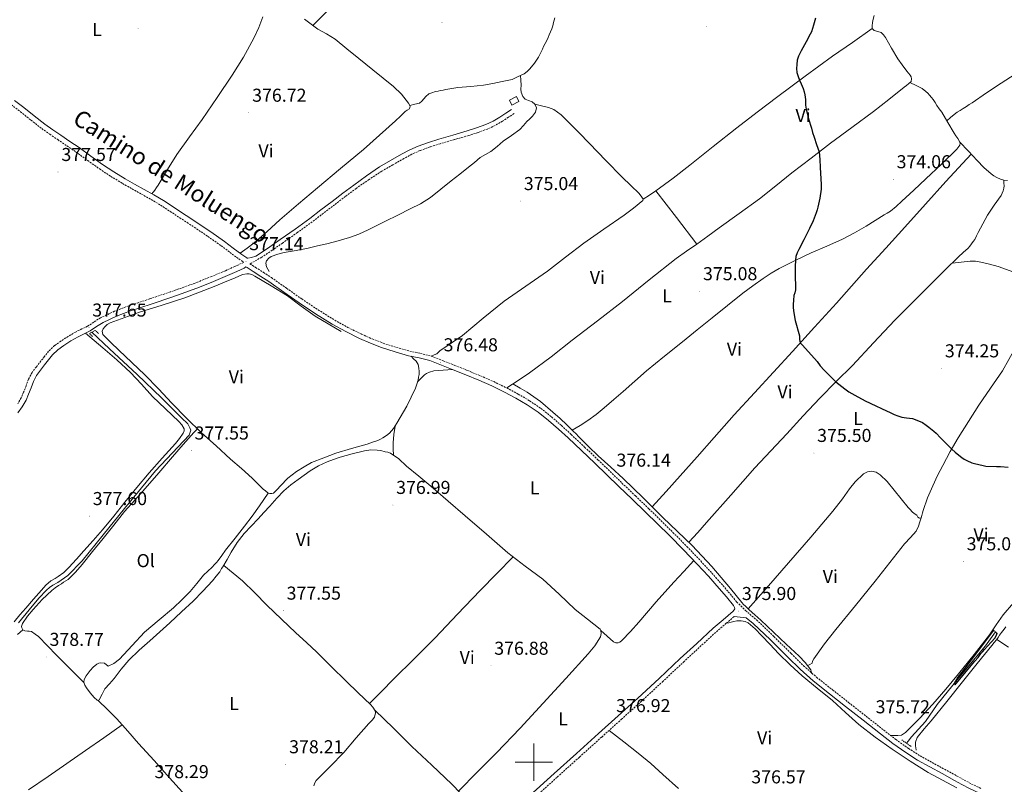
# Model space of a CAD drawing. Units: metres. Extents: x 600764 to 605262, y 4659362 to 4662397.
# Drawn here: x 603224 to 603752, y 4660488 to 4660898 of the extents above; entities that cross this region are included whole.
import ezdxf
from ezdxf.enums import TextEntityAlignment as Align

# ---------------------------------------------------------------- set-up
doc = ezdxf.new("R2010")
doc.units = ezdxf.units.M
doc.header["$MEASUREMENT"] = 0
doc.linetypes.add('TRAZOS', pattern=[0.75, 0.5, -0.25])
doc.linetypes.add('TRAZOSX2', pattern=[1.5, 1, -0.5])
for name, color, linetype, lineweight in [('Carátula', 7, 'Continuous', 5), ('Level 13', 5, 'Continuous', 0), ('Level 15', 1, 'Continuous', 0), ('Level 21', 19, 'Continuous', 0), ('Level 36', 19, 'Continuous', 40), ('Level 37', 92, 'Continuous', 0), ('Level 4', 36, 'Continuous', 30), ('Level 41', 19, 'Continuous', 0), ('Level 44', 1, 'Continuous', 0), ('Level 52', 1, 'Continuous', 13), ('Level 63', 7, 'Continuous', 0), ('Level 7', 1, 'Continuous', 0)]:
    doc.layers.add(name, color=color, linetype=linetype, lineweight=lineweight)
doc.styles.add('Arial', font='ARIAL.TTF', dxfattribs={"height": 0.2})

# ---------------------------------------------------------------- blocks, each defined once
blk = doc.blocks.new('5PATER')
at = {"layer": 'Carátula', "linetype": 'Continuous', "lineweight": 5}
h = blk.add_hatch(color=250, dxfattribs=at)
edge = h.paths.add_edge_path()
edge.add_ellipse((0, 0), major_axis=(-1.33, -1.34), ratio=0.999422, start_angle=0, end_angle=360)

msp = doc.modelspace()

# ---------------------------------------------------------------- linework, layer by layer
at = {"layer": 'Level 13', "color": 5, "linetype": 'Continuous', "lineweight": 0, "ltscale": 0.5}
for points in [[(603223.58, 4660574.74, 378.26), (603229.4, 4660581.86, 378.01), (603234.63, 4660587.94, 377.74), (603238.73, 4660592.28, 377.7), (603240.3, 4660593.73, 377.66), (603242.12, 4660595, 377.56), (603244.81, 4660596.45, 377.48), (603250.11, 4660600.24, 377.45), (603257.77, 4660608.08, 377.34), (603268.97, 4660621.97, 377.34), (603280.57, 4660636.16, 377.24), (603297.05, 4660656.39, 377.21), (603315.16, 4660675.46, 377.21), (603316.03, 4660678.08, 377.21), (603315.63, 4660679.43, 377.21), (603314.43, 4660681.54, 377.21), (603311.16, 4660684.68, 377.21), (603300.41, 4660695.52, 377.24), (603287.37, 4660708.07, 377.24), (603272.46, 4660721.73, 377.24), (603263.02, 4660730.71, 377.21)], [(603747.77, 4660569.91, 374.91), (603742.28, 4660562.52, 374.92), (603727.83, 4660545.07, 375.39), (603716.45, 4660530.97, 375.15), (603710.12, 4660521.93, 374.92), (603702.63, 4660513.69, 374.84), (603700.84, 4660511.28, 374.84), (603699.99, 4660510.22, 374.84)]]:
    msp.add_polyline3d(points, dxfattribs=at)
at = {"layer": 'Level 15', "linetype": 'Continuous', "lineweight": 13}
msp.add_polyline3d([(603488.23, 4660852.51, 377.37), (603486.93, 4660855.17, 377.4), (603490.74, 4660857.04, 377.36), (603492.04, 4660854.38, 377.33), (603488.23, 4660852.51, 377.37)], dxfattribs=at)
at = {"layer": 'Level 21', "color": 19, "linetype": 'TRAZOSX2', "lineweight": 0}
for points in [[(603219.77, 4660852.72, 377.51), (603224.65, 4660848.91, 377.45), (603230.34, 4660844.39, 377.33), (603236.13, 4660839.87, 377.24), (603240.4, 4660836.84, 377.25), (603244.68, 4660833.94, 377.27), (603249.58, 4660830.62, 377.26), (603254.44, 4660827.31, 377.26), (603260.76, 4660822.8, 377.26), (603267.15, 4660818.23, 377.27), (603273.21, 4660814.22, 377.17), (603279.43, 4660810.46, 377.06), (603284.54, 4660807.59, 377.18), (603289.61, 4660804.76, 377.29), (603294.79, 4660801.84, 377.22), (603299.86, 4660798.83, 377.13), (603304.97, 4660795.49, 376.99), (603310.11, 4660792.06, 376.9), (603314.06, 4660789.51, 376.96), (603317.95, 4660786.98, 377.03), (603325.21, 4660782.06, 377.13), (603332.37, 4660776.99, 377.21), (603337.04, 4660773.5, 377.23), (603341.79, 4660770, 377.22), (603343.35, 4660768.92, 377.21), (603344.47, 4660768.14, 377.14), (603339.62, 4660765.9, 377.1), (603334.61, 4660763.67, 377.08), (603327.19, 4660760.54, 377.09), (603319.73, 4660757.56, 377.11), (603312.4, 4660754.86, 377.14), (603305.03, 4660752.24, 377.16), (603293.91, 4660748.52, 377.18), (603282.69, 4660744.8, 377.22), (603275.11, 4660741.88, 377.31), (603267.61, 4660738.4, 377.43), (603263.98, 4660736.06, 377.49), (603260.73, 4660733.89, 377.54), (603257.62, 4660732.41, 377.59), (603254.21, 4660730.77, 377.61), (603250.22, 4660728.44, 377.59), (603246.4, 4660725.93, 377.58), (603242.94, 4660723.47, 377.59), (603239.8, 4660720.46, 377.61), (603237.54, 4660717.61, 377.61), (603233.21, 4660712.1, 377.69), (603230.9, 4660709.07, 377.78), (603229.04, 4660705.48, 377.81), (603227.67, 4660701.92, 377.82), (603226.39, 4660698.58, 377.82), (603225.11, 4660695.47, 377.82), (603223.22, 4660692.26, 377.84)], [(603489.55, 4660847.97, 375.55), (603486.42, 4660845.94, 375.64), (603483.25, 4660843.88, 375.74), (603479.38, 4660841.59, 375.81), (603475.25, 4660839.65, 375.82), (603470.13, 4660837.78, 375.77), (603465.02, 4660836.16, 375.74), (603457.43, 4660833.96, 375.81), (603449.9, 4660831.77, 375.88), (603444.39, 4660830.05, 375.93), (603439.02, 4660828.11, 375.98), (603434.66, 4660826.14, 375.9), (603430.41, 4660823.84, 375.9), (603424.49, 4660820.46, 376.17), (603418.55, 4660817.05, 376.44), (603411.66, 4660812.62, 376.58), (603404.79, 4660807.81, 376.71), (603398.97, 4660803.49, 376.75), (603393.19, 4660799.03, 376.76), (603387.19, 4660794.46, 376.82), (603381.17, 4660789.89, 376.89), (603373.27, 4660784.14, 376.97), (603365.29, 4660778.51, 377.05), (603359.76, 4660774.65, 377.07), (603354.1, 4660770.85, 377.06), (603348.79, 4660767.86, 377.06), (603347.75, 4660767.36, 377.06), (603349.2, 4660766.46, 377.23), (603350.85, 4660765.45, 377.26), (603355.09, 4660762.73, 377.26), (603359.3, 4660759.94, 377.23), (603367.46, 4660754.23, 377.14), (603375.54, 4660748.51, 377.05), (603384.32, 4660742.69, 376.95), (603393.25, 4660737.14, 376.84), (603400.32, 4660733.22, 376.76), (603407.61, 4660729.64, 376.72), (603413.37, 4660727.05, 376.75), (603419.24, 4660724.78, 376.8), (603426.35, 4660722.53, 376.85), (603433.51, 4660720.53, 376.91), (603439.21, 4660719.33, 376.8), (603445.05, 4660717.81, 376.64), (603451.48, 4660715.33, 376.6), (603457.74, 4660712.82, 376.54), (603464.61, 4660710.07, 376.4), (603471.52, 4660707.28, 376.27), (603478.58, 4660704.16, 376.13), (603485.53, 4660700.78, 376.01), (603491.73, 4660697.5, 375.95), (603497.77, 4660693.89, 375.93), (603503.85, 4660689.79, 375.92), (603509.59, 4660685.27, 375.92), (603514.93, 4660680.58, 375.89), (603520.12, 4660675.82, 375.87), (603527.33, 4660669.03, 375.99), (603534.49, 4660662.2, 376.16), (603540.93, 4660655.96, 376.25), (603547.35, 4660649.74, 376.3), (603554.53, 4660642.87, 376.3), (603561.73, 4660635.99, 376.28), (603568.2, 4660629.69, 376.26), (603574.62, 4660623.33, 376.24), (603582.15, 4660615.72, 376.24), (603589.57, 4660607.98, 376.25), (603595.57, 4660601.46, 376.3), (603601.47, 4660594.84, 376.32), (603605.39, 4660590.28, 376.22), (603608.87, 4660585.99, 376.11), (603613.68, 4660581.37, 375.96), (603619.43, 4660576.44, 376.09), (603628.89, 4660567.5, 376.08), (603638.12, 4660558.3, 375.92), (603644.76, 4660551.81, 375.85), (603651.69, 4660545.64, 375.79), (603660.31, 4660538.85, 375.78), (603668.95, 4660532.06, 375.8), (603678.31, 4660524.7, 375.82), (603687.67, 4660517.34, 375.84), (603694.27, 4660512.25, 375.75), (603701.05, 4660507.4, 375.64), (603707.3, 4660503.49, 375.64), (603713.73, 4660499.88, 375.64), (603720.4, 4660496.26, 375.66), (603727.06, 4660492.64, 375.68), (603730.98, 4660490.49, 375.69), (603734.9, 4660488.35, 375.72), (603740.2, 4660485.87, 376.07)], [(603499.46, 4660480.16, 377.39), (603512.64, 4660492.08, 377.28), (603524.56, 4660502.82, 377.16), (603536.49, 4660513.56, 377.05), (603547.06, 4660523.07, 377.04), (603557.64, 4660532.6, 377.05), (603569.03, 4660543.14, 377.02), (603580.32, 4660553.75, 376.96), (603589.15, 4660561.91, 376.85), (603597.98, 4660570.03, 376.65), (603603.29, 4660574.56, 376.37), (603607.58, 4660578.18, 375.87)]]:
    msp.add_polyline3d(points, dxfattribs=at)
at = {"layer": 'Level 21', "color": 19, "linetype": 'Continuous', "lineweight": 0}
for points in [[(603221.54, 4660854.99, 377.51), (603226.43, 4660851.17, 377.45), (603232.12, 4660846.65, 377.33), (603237.85, 4660842.18, 377.24), (603242.04, 4660839.2, 377.25), (603246.3, 4660836.32, 377.27), (603251.19, 4660833, 377.26), (603256.09, 4660829.67, 377.26), (603262.44, 4660825.14, 377.26), (603268.78, 4660820.6, 377.27), (603274.75, 4660816.65, 377.17), (603280.87, 4660812.95, 377.06), (603285.94, 4660810.1, 377.18), (603291.02, 4660807.27, 377.29), (603296.24, 4660804.33, 377.22), (603301.39, 4660801.27, 377.13), (603306.55, 4660797.89, 376.99), (603311.69, 4660794.47, 376.9), (603315.62, 4660791.93, 376.96), (603319.55, 4660789.38, 377.03), (603326.85, 4660784.42, 377.13), (603334.06, 4660779.32, 377.21), (603338.75, 4660775.81, 377.23), (603343.47, 4660772.34, 377.22), (603344.99, 4660771.28, 377.21), (603346.14, 4660770.48, 377.14), (603346.33, 4660770.35, 377.09), (603346.63, 4660770.4, 377.09), (603348.68, 4660770.77, 377.06), (603350.88, 4660771.54, 377.06), (603352.91, 4660772.74, 377.06), (603358.49, 4660776.5, 377.07), (603364.01, 4660780.34, 377.05), (603371.97, 4660785.96, 376.97), (603379.83, 4660791.68, 376.89), (603385.84, 4660796.24, 376.82), (603391.83, 4660800.8, 376.76), (603397.62, 4660805.27, 376.75), (603403.48, 4660809.62, 376.71), (603410.38, 4660814.45, 376.58), (603417.27, 4660819.28, 376.44), (603423.21, 4660822.69, 376.17), (603429.15, 4660826.1, 375.9), (603433.52, 4660828.45, 375.9), (603438.05, 4660830.5, 375.98), (603443.57, 4660832.49, 375.93), (603449.16, 4660834.24, 375.88), (603456.71, 4660836.43, 375.81), (603464.28, 4660838.62, 375.74), (603469.3, 4660840.21, 375.77), (603474.26, 4660842.03, 375.82), (603478.18, 4660843.86, 375.81), (603481.89, 4660846.06, 375.74), (603485.02, 4660848.1, 375.64), (603488.15, 4660850.13, 375.55)], [(603374.11, 4660746.43, 377.05), (603366.01, 4660752.17, 377.14), (603357.87, 4660757.86, 377.23), (603353.71, 4660760.62, 377.26), (603349.51, 4660763.31, 377.26), (603347.87, 4660764.32, 377.23), (603346.24, 4660765.33, 377.2), (603345.52, 4660765.79, 377.09), (603344.68, 4660765.09, 377.11), (603340.82, 4660763.28, 377.1), (603335.75, 4660761.03, 377.08), (603328.29, 4660757.88, 377.09), (603320.76, 4660754.87, 377.11), (603313.38, 4660752.15, 377.14), (603305.96, 4660749.52, 377.16), (603294.82, 4660745.79, 377.18), (603283.66, 4660742.08, 377.22), (603276.23, 4660739.23, 377.31), (603269, 4660735.88, 377.43), (603265.56, 4660733.65, 377.49), (603262.15, 4660731.38, 377.54), (603258.86, 4660729.81, 377.59), (603255.56, 4660728.23, 377.61), (603251.74, 4660725.99, 377.59), (603248.03, 4660723.56, 377.58), (603244.78, 4660721.24, 377.59), (603241.93, 4660718.52, 377.61), (603239.79, 4660715.82, 377.61), (603237.67, 4660713.11, 377.61), (603235.48, 4660710.34, 377.69), (603233.34, 4660707.52, 377.78), (603231.67, 4660704.3, 377.81), (603230.36, 4660700.88, 377.82), (603229.07, 4660697.52, 377.82), (603227.69, 4660694.18, 377.82), (603225.62, 4660690.67, 377.84), (603223.21, 4660687.38, 377.9)], [(603497.77, 4660482.03, 377.39), (603510.95, 4660493.95, 377.28), (603522.87, 4660504.7, 377.16), (603534.8, 4660515.44, 377.05), (603545.37, 4660524.95, 377.04), (603555.94, 4660534.46, 377.05), (603567.31, 4660544.99, 377.02), (603578.6, 4660555.6, 376.96), (603587.44, 4660563.77, 376.85), (603596.31, 4660571.92, 376.65), (603601.66, 4660576.49, 376.37), (603607.08, 4660581.05, 376.09), (603607.88, 4660582.22, 376.08), (603607.75, 4660583.05, 376.08), (603607.21, 4660584.03, 376.09), (603603.45, 4660588.67, 376.22), (603599.57, 4660593.18, 376.32), (603593.7, 4660599.76, 376.3), (603587.73, 4660606.25, 376.25), (603580.34, 4660613.96, 376.24), (603572.84, 4660621.55, 376.24), (603566.43, 4660627.89, 376.26), (603559.97, 4660634.17, 376.28), (603552.79, 4660641.04, 376.3), (603545.6, 4660647.92, 376.3), (603539.17, 4660654.15, 376.25), (603532.74, 4660660.38, 376.16), (603525.59, 4660667.2, 375.99), (603518.4, 4660673.97, 375.87), (603513.24, 4660678.7, 375.89), (603507.97, 4660683.33, 375.92), (603502.36, 4660687.75, 375.92), (603496.42, 4660691.76, 375.93), (603490.49, 4660695.3, 375.95), (603484.39, 4660698.53, 376.01), (603477.51, 4660701.87, 376.13), (603470.53, 4660704.96, 376.27), (603463.67, 4660707.73, 376.4), (603456.8, 4660710.48, 376.54), (603450.55, 4660712.98, 376.6), (603444.28, 4660715.41, 376.64), (603438.64, 4660716.87, 376.8), (603432.91, 4660718.08, 376.91), (603425.63, 4660720.11, 376.85), (603418.4, 4660722.4, 376.8), (603412.4, 4660724.72, 376.75), (603406.53, 4660727.36, 376.72), (603399.15, 4660730.98, 376.76), (603391.97, 4660734.96, 376.84), (603382.95, 4660740.56, 376.95), (603374.11, 4660746.43, 377.05)], [(603607.58, 4660578.18, 375.87), (603613.91, 4660577.55, 375.96), (603617.66, 4660574.48, 376.09), (603627.04, 4660565.6, 376.08), (603636.25, 4660556.42, 375.92), (603642.95, 4660549.87, 375.85), (603649.98, 4660543.61, 375.79), (603658.68, 4660536.77, 375.78), (603667.31, 4660529.98, 375.8), (603676.67, 4660522.62, 375.82), (603686.04, 4660515.25, 375.84), (603692.69, 4660510.13, 375.75), (603699.57, 4660505.2, 375.64), (603705.95, 4660501.21, 375.64), (603712.45, 4660497.56, 375.64), (603719.13, 4660493.93, 375.66), (603725.79, 4660490.31, 375.68), (603729.71, 4660488.17, 375.69), (603733.7, 4660485.98, 375.72), (603739.16, 4660483.42, 376.07), (603744.82, 4660481.28, 376.49), (603749.19, 4660479.97, 376.64), (603753.39, 4660478.76, 376.7)]]:
    msp.add_polyline3d(points, dxfattribs=at)
at = {"layer": 'Level 21', "color": 1, "linetype": 'TRAZOS', "lineweight": 0}
for points in [[(603263.29, 4660728.4, 377.62), (603261.69, 4660729.94, 377.67), (603264.68, 4660731.67, 377.7), (603266.62, 4660729.96, 377.61)], [(603746.58, 4660570.86, 375.37), (603748.74, 4660569.15, 375.32)], [(603702.49, 4660508.48, 375.87), (603697.4, 4660512.03, 375.84)]]:
    msp.add_polyline3d(points, dxfattribs=at)
at = {"layer": 'Level 36', "color": 92, "linetype": 'Continuous', "lineweight": 0}
for points in [[(603381.52, 4660895.2, 375.71), (603393.91, 4660907.52, 375.84), (603406.29, 4660919.82, 375.96), (603419.62, 4660932.23, 375.87), (603433.22, 4660944.35, 375.61), (603446.49, 4660956.46, 375.41), (603459.76, 4660968.56, 375.21), (603472.79, 4660980.79, 375.02), (603485.81, 4660993.02, 374.84), (603500.55, 4661005.74, 374.7), (603515.28, 4661018.48, 374.65), (603523.09, 4661025.65, 374.66), (603530.9, 4661032.82, 374.68)], [(603354.76, 4660899.84, 376.3), (603352.47, 4660894.04, 376.37), (603349.85, 4660888.36, 376.41), (603344.29, 4660878.26, 376.42), (603338.19, 4660868.5, 376.44), (603330.25, 4660856.52, 376.47), (603322.14, 4660844.68, 376.5), (603315.3, 4660835.38, 376.72), (603308.51, 4660826.05, 376.95), (603303.51, 4660817.85, 376.98), (603298.57, 4660809.59, 377), (603297.67, 4660808.23, 376.96), (603296.7, 4660806.93, 377), (603295.09, 4660804.97, 377.23)], [(603485.53, 4660700.78, 376.01), (603491.65, 4660704.84, 376.16), (603497.78, 4660708.91, 376.32), (603509.4, 4660717.48, 376.28), (603520.72, 4660726.46, 376.01), (603534.18, 4660736.82, 375.82), (603547.62, 4660747.2, 375.63), (603562.01, 4660758.77, 375.67), (603576.45, 4660770.27, 375.77), (603581.96, 4660774.08, 375.75), (603587.51, 4660777.84, 375.71), (603593.49, 4660782.23, 375.65), (603599.48, 4660786.62, 375.58), (603610.29, 4660794.38, 375.34), (603621.08, 4660802.19, 375.08), (603629.8, 4660809.12, 375.24), (603638.47, 4660816.14, 375.36), (603648.83, 4660824.09, 375.13), (603659.24, 4660831.98, 374.91), (603670.74, 4660840.51, 374.66), (603682.23, 4660849.07, 374.43), (603690.55, 4660855.53, 374.44), (603698.81, 4660862.06, 374.52), (603700.02, 4660863.03, 374.52), (603701.22, 4660864.01, 374.52), (603702.45, 4660865.2, 374.52), (603702.68, 4660866.54, 374.52), (603702.45, 4660867.56, 374.52), (603701.93, 4660868.56, 374.52), (603701.03, 4660869.65, 374.52), (603700.15, 4660870.73, 374.52), (603697.71, 4660874.03, 374.54), (603695.33, 4660877.37, 374.57), (603691.95, 4660883.03, 374.68), (603688.66, 4660888.78, 374.76), (603687.71, 4660890.22, 374.76), (603686.44, 4660891.39, 374.76), (603684.65, 4660892, 374.76), (603682.61, 4660892.48, 374.76), (603681.57, 4660893.47, 374.76), (603681.51, 4660895.2, 374.76), (603681.67, 4660896.57, 374.76), (603681.86, 4660897.93, 374.75), (603682.59, 4660900.61, 374.72)], [(603342.51, 4660773.05, 377.23), (603346.26, 4660775.81, 377.06), (603350.01, 4660778.56, 376.9), (603356.98, 4660784.62, 376.83), (603363.75, 4660790.93, 376.87), (603373.88, 4660799.52, 376.76), (603384.03, 4660808.08, 376.63), (603396.35, 4660818.4, 376.43), (603408.67, 4660828.74, 376.25), (603417.32, 4660836.36, 376.34), (603425.85, 4660844.1, 376.47), (603428.48, 4660846.54, 376.47), (603431.08, 4660849, 376.47), (603432.21, 4660849.67, 376.47), (603433.35, 4660850.44, 376.47), (603433.72, 4660851.84, 376.47), (603432.81, 4660853.54, 376.47), (603429.02, 4660858.32, 376.43), (603424.81, 4660862.52, 376.34), (603419.22, 4660866.92, 376.23), (603413.64, 4660871.33, 376.1), (603409.91, 4660874.41, 376), (603406.19, 4660877.49, 375.9), (603399.82, 4660882.72, 375.73), (603393.42, 4660887.91, 375.58), (603388.82, 4660890.66, 375.54), (603384.12, 4660893.27, 375.59), (603376.98, 4660898.58, 375.91)], [(603511.27, 4660899.34, 375.02), (603510.69, 4660896.75, 375.05), (603510.22, 4660895.07, 375.06), (603509.67, 4660893.41, 375.07), (603509.04, 4660891.82, 375.08), (603508.37, 4660890.24, 375.08), (603507.7, 4660888.7, 375.1), (603507.01, 4660887.17, 375.12), (603506.15, 4660885.55, 375.12), (603505.27, 4660883.94, 375.12), (603504.65, 4660882.5, 375.09), (603504.04, 4660881.06, 375.05), (603503.3, 4660879.65, 375.04), (603502.5, 4660878.27, 375.05), (603500.37, 4660875, 375.11), (603497.97, 4660871.9, 375.16), (603496.54, 4660870.41, 375.2), (603494.85, 4660869.25, 375.23), (603492.88, 4660868.32, 375.24), (603491.58, 4660867.75, 375.24), (603490.28, 4660867.18, 375.24), (603488.4, 4660866.27, 375.24), (603485.77, 4660865.61, 375.24), (603483.11, 4660865.1, 375.23), (603478.1, 4660864.1, 375.24), (603473.08, 4660863.2, 375.24), (603466.23, 4660862.48, 375.25), (603459.36, 4660861.84, 375.28), (603456.13, 4660861.39, 375.33), (603452.92, 4660860.85, 375.4), (603451.47, 4660860.54, 375.44), (603450.04, 4660860.22, 375.47), (603448.68, 4660860, 375.49), (603447.33, 4660859.74, 375.5), (603445.27, 4660859.04, 375.5), (603443.72, 4660858.45, 375.5), (603442.18, 4660857.14, 375.48), (603440.98, 4660855.9, 375.48), (603440.01, 4660854.54, 375.49), (603438.82, 4660853.55, 375.61), (603436.17, 4660852.89, 376.04), (603433.52, 4660852.22, 376.47)], [(603681.57, 4660893.47, 374.76), (603670.93, 4660886.05, 374.77), (603660.29, 4660878.64, 374.78), (603645.54, 4660868.02, 374.92), (603630.98, 4660857.13, 375.12), (603619.91, 4660848.74, 375.22), (603608.92, 4660840.25, 375.31), (603596.34, 4660830.26, 375.35), (603583.78, 4660820.24, 375.39), (603574.79, 4660813.21, 375.52), (603565.54, 4660806.53, 375.63), (603562.15, 4660804.25, 375.64), (603558.76, 4660801.98, 375.64)], [(603358.15, 4660763.2, 377.04), (603357.41, 4660764.5, 377.18), (603356.67, 4660765.79, 377.32), (603356.31, 4660767.62, 377.34), (603356.67, 4660769.01, 377.31), (603357.92, 4660770.46, 377.31), (603359.22, 4660771.31, 377.29), (603362.67, 4660772.47, 377.29), (603366.18, 4660773.34, 377.29), (603372.56, 4660774.56, 377.22), (603378.93, 4660775.82, 377.1), (603383.95, 4660776.96, 376.97), (603388.96, 4660778.14, 376.84), (603395.06, 4660779.69, 376.76), (603401.11, 4660781.46, 376.72), (603406.24, 4660783.33, 376.69), (603411.22, 4660785.55, 376.68), (603413.75, 4660786.78, 376.68), (603416.26, 4660788.05, 376.68), (603418.37, 4660789.15, 376.68), (603420.48, 4660790.26, 376.68), (603427.07, 4660793.53, 376.63), (603433.67, 4660796.77, 376.51), (603439.35, 4660799.6, 376.4), (603444.72, 4660802.96, 376.28), (603450.23, 4660807.35, 376.11), (603455.7, 4660811.78, 375.96), (603460.38, 4660815.48, 375.9), (603465.06, 4660819.18, 375.85), (603468.18, 4660821.77, 375.82), (603471.3, 4660824.37, 375.79), (603474.15, 4660825.99, 375.74), (603477.03, 4660827.57, 375.68), (603480.37, 4660830.3, 375.58), (603483.68, 4660833.06, 375.5), (603488.16, 4660836.14, 375.49), (603492.53, 4660839.36, 375.55), (603494.47, 4660841.46, 375.59), (603496.31, 4660843.65, 375.63), (603497.78, 4660844.98, 375.66), (603499.28, 4660846.46, 375.68), (603500.89, 4660848.72, 375.64), (603501.59, 4660850.99, 375.6), (603500.6, 4660852.9, 375.56), (603499.16, 4660854.24, 375.56), (603497.27, 4660855.02, 375.61), (603495.44, 4660855.73, 375.64), (603494.16, 4660857.07, 375.72), (603493.22, 4660859.38, 375.79), (603493.12, 4660861.07, 375.82), (603493.24, 4660863.22, 375.82), (603493.06, 4660865.77, 375.53), (603492.88, 4660868.32, 375.24)], [(603762.7, 4660872, 373.48), (603750.68, 4660864.2, 373.48), (603742.95, 4660858.99, 373.74), (603735.22, 4660853.77, 373.93), (603733.67, 4660852.74, 373.92), (603732.12, 4660851.72, 373.92), (603730.46, 4660850.68, 373.92), (603728.79, 4660849.64, 373.92), (603727.17, 4660848.62, 373.91), (603725.62, 4660847.5, 373.95), (603723.59, 4660845.8, 374.05), (603721.56, 4660844.1, 374.16)], [(603520.72, 4660678.05, 375.72), (603524.89, 4660680.67, 375.82), (603529.06, 4660683.28, 375.92), (603533.57, 4660686.57, 375.89), (603537.84, 4660690.17, 375.84), (603542.97, 4660694.52, 375.98), (603548.07, 4660698.91, 376.11), (603554.28, 4660704.49, 376.13), (603560.56, 4660709.98, 376.08), (603570.14, 4660717.8, 375.91), (603579.78, 4660725.55, 375.74), (603587.73, 4660731.92, 375.67), (603595.69, 4660738.3, 375.6), (603603.89, 4660744.91, 375.34), (603612.1, 4660751.52, 375.07), (603617.55, 4660755.62, 374.99), (603623.14, 4660759.53, 374.96), (603627.32, 4660762.34, 375), (603631.65, 4660764.88, 375.04), (603640.21, 4660769.14, 374.94), (603648.87, 4660773.16, 374.83), (603657.28, 4660776.85, 374.78), (603665.65, 4660780.62, 374.73), (603672.07, 4660783.99, 374.6), (603678.34, 4660787.63, 374.49), (603683.2, 4660790.57, 374.48), (603688.04, 4660793.55, 374.48), (603689.69, 4660794.57, 374.48), (603691.32, 4660795.64, 374.48), (603694.5, 4660798.18, 374.49), (603697.51, 4660800.92, 374.49), (603703.96, 4660806.91, 374.45), (603710.39, 4660812.92, 374.4), (603718.71, 4660820.85, 374.32), (603726.98, 4660828.86, 374.27), (603728.58, 4660830.94, 374.27), (603728.69, 4660832.14, 374.27), (603728.23, 4660833.34, 374.27), (603727.51, 4660834.49, 374.24), (603726.48, 4660835.97, 374.21), (603725.46, 4660837.45, 374.19), (603722.17, 4660843.06, 374.16), (603718.89, 4660848.68, 374.14), (603717.57, 4660850.45, 374.11), (603716.25, 4660852.2, 374.09), (603715.28, 4660853.82, 374.1), (603714.29, 4660855.42, 374.11), (603713.35, 4660856.61, 374.11), (603712.36, 4660857.76, 374.11), (603711.38, 4660858.82, 374.11), (603710.36, 4660859.84, 374.11), (603708.37, 4660861.31, 374.12), (603705.09, 4660862.94, 374.32), (603701.8, 4660864.57, 374.52)], [(603500.6, 4660852.9, 375.56), (603504.25, 4660852.05, 375.4), (603507.91, 4660851.2, 375.24), (603510.84, 4660850.05, 375.17), (603514.73, 4660847.17, 375.2), (603518.23, 4660843.74, 375.24), (603524.13, 4660837.84, 375.22), (603529.97, 4660831.89, 375.2), (603538.72, 4660822.83, 375.26), (603547.48, 4660813.77, 375.4), (603552.06, 4660809.42, 375.55), (603556.6, 4660804.99, 375.66), (603558, 4660803.12, 375.64), (603558.76, 4660801.98, 375.64), (603558.52, 4660801.37, 375.66), (603553.61, 4660797.16, 375.64), (603548.53, 4660793.44, 375.61), (603537.66, 4660785.95, 375.64), (603526.88, 4660778.37, 375.66), (603517.14, 4660770.92, 375.67), (603507.41, 4660763.47, 375.69), (603495.8, 4660755.37, 375.85), (603484.18, 4660747.28, 376.08), (603472.9, 4660738.19, 376.25), (603461.73, 4660728.98, 376.38), (603455.71, 4660724.77, 376.37), (603449.64, 4660720.64, 376.32), (603448.07, 4660719.14, 376.33), (603446.56, 4660718.48, 376.48), (603445.05, 4660717.81, 376.64)], [(603728.47, 4660832.72, 374.27), (603733.16, 4660827.71, 374.03), (603737.85, 4660822.7, 373.79), (603741.46, 4660819.05, 373.74), (603745.33, 4660815.63, 373.8), (603746.87, 4660814.56, 373.84), (603748.52, 4660813.69, 373.87), (603750.47, 4660812.83, 373.87), (603752.17, 4660812.17, 373.87), (603754.07, 4660812.06, 373.87)], [(603563.52, 4660637.05, 376.23), (603571.07, 4660645.32, 376.06), (603578.61, 4660653.6, 375.88), (603587.76, 4660663.91, 375.91), (603596.85, 4660674.27, 375.96), (603607.59, 4660686.27, 375.75), (603618.39, 4660698.22, 375.5), (603628.63, 4660709.31, 375.23), (603638.89, 4660720.4, 374.99), (603650.63, 4660733.33, 374.85), (603662.34, 4660746.3, 374.73), (603670.44, 4660755.38, 374.62), (603678.53, 4660764.46, 374.49), (603688.84, 4660775.71, 374.22), (603699.16, 4660786.94, 373.95), (603710.11, 4660799.28, 374.09), (603721.11, 4660811.58, 374.22), (603727.84, 4660818.89, 374.09), (603734.58, 4660826.19, 373.96)], [(603752.17, 4660812.17, 373.87), (603752.25, 4660810.68, 373.78), (603752.34, 4660809.18, 373.69), (603752.23, 4660807.85, 373.69), (603751.88, 4660806.52, 373.74), (603751.38, 4660805.19, 373.75), (603750.73, 4660803.93, 373.76), (603746.95, 4660798.74, 373.79), (603743.35, 4660793.48, 373.8), (603740.92, 4660788.79, 373.8), (603738.49, 4660784.09, 373.8), (603737.54, 4660782.28, 373.8), (603736.57, 4660780.48, 373.8), (603735.74, 4660779.24, 373.8), (603734.84, 4660778.06, 373.8), (603733.97, 4660776.89, 373.8), (603733.05, 4660775.77, 373.8), (603730.45, 4660773.4, 373.8), (603727.8, 4660771.1, 373.8), (603720.53, 4660763.95, 373.94), (603713.3, 4660756.76, 374.16), (603703.51, 4660746.94, 374.38), (603693.77, 4660737.07, 374.59), (603682.36, 4660725, 374.78), (603671, 4660712.88, 374.96), (603662.21, 4660704.16, 375.08), (603653.48, 4660695.37, 375.21), (603644.61, 4660685.77, 375.49), (603635.77, 4660676.16, 375.79), (603627.18, 4660667.04, 375.94), (603618.65, 4660657.88, 376.03), (603605.67, 4660643.26, 376.01), (603592.74, 4660628.6, 376.03), (603587.96, 4660623.31, 376.08), (603583.19, 4660618, 376.14)], [(603565.54, 4660806.53, 375.63), (603576.52, 4660792.18, 375.67), (603587.51, 4660777.84, 375.71)], [(603724.41, 4660767.76, 373.87), (603729.26, 4660768.3, 373.99), (603734.1, 4660768.84, 374.08), (603736.99, 4660768.73, 374.08), (603739.88, 4660768.2, 374.08), (603742.22, 4660767.78, 374.08), (603744.53, 4660767.24, 374.08), (603749.13, 4660765.9, 374.08), (603753.65, 4660764.38, 374.08), (603760.44, 4660761.87, 374.08), (603767.21, 4660759.29, 374.08), (603769.83, 4660758.34, 374.06), (603772.36, 4660757.18, 374.08), (603775.39, 4660755.37, 374.21), (603778.41, 4660753.56, 374.38)], [(603396.75, 4660731.04, 376.76), (603389.73, 4660735.12, 376.76), (603382.71, 4660739.2, 376.76), (603375.23, 4660744.56, 376.77), (603367.85, 4660750.1, 376.78), (603359.23, 4660755.48, 376.9), (603350.49, 4660760.71, 377.02), (603348.76, 4660761.65, 377), (603347.34, 4660761.99, 377), (603346.12, 4660761.97, 377), (603343.79, 4660761.54, 376.98), (603341.81, 4660760.7, 376.98), (603339.83, 4660759.86, 376.98), (603334.2, 4660757.51, 377.11), (603328.55, 4660755.17, 377.24), (603320.71, 4660752.07, 377.23), (603312.78, 4660749.17, 377.22), (603300.71, 4660745.2, 377.29), (603288.6, 4660741.36, 377.34), (603280.64, 4660738.62, 377.29), (603272.75, 4660735.65, 377.24), (603271.23, 4660734.77, 377.24), (603269.88, 4660733.52, 377.24), (603269.02, 4660732.42, 377.24), (603268.51, 4660731.22, 377.24), (603268.92, 4660729.38, 377.26), (603273.13, 4660725.17, 377.28), (603277.39, 4660721.06, 377.29), (603284.41, 4660714.45, 377.3), (603291.37, 4660707.78, 377.3), (603298.65, 4660700.22, 377.29), (603305.88, 4660692.61, 377.27), (603313.79, 4660684.62, 377.29), (603321.87, 4660676.79, 377.32), (603329.6, 4660669.69, 377.33), (603337.39, 4660662.66, 377.34), (603343.19, 4660657.52, 377.4), (603348.97, 4660652.36, 377.46)], [(603221.24, 4660575.4, 379.11), (603224.34, 4660579.11, 378.96), (603227.56, 4660582.69, 378.78), (603231.76, 4660587.5, 378.54), (603235.96, 4660592.29, 378.31), (603238.36, 4660594.96, 378.2), (603241.05, 4660597.33, 378.15), (603243.35, 4660598.58, 378.15), (603244.94, 4660599.56, 378.15), (603247.95, 4660601.81, 378.15), (603250.67, 4660604.4, 378.14), (603254.7, 4660608.9, 378.06), (603258.71, 4660613.41, 377.96), (603263.72, 4660619.03, 377.82), (603268.7, 4660624.66, 377.7), (603274.71, 4660632.04, 377.75), (603280.6, 4660639.51, 377.86), (603287.17, 4660647.44, 377.88), (603293.79, 4660655.32, 377.86), (603300.78, 4660663.13, 377.82), (603307.85, 4660670.9, 377.77), (603310, 4660673.63, 377.75), (603311.96, 4660676.55, 377.74), (603312.46, 4660677.75, 377.66), (603312.47, 4660678.82, 377.66), (603311.2, 4660680.92, 377.56), (603309.58, 4660682.77, 377.46), (603302.52, 4660689.5, 377.32), (603295.55, 4660696.26, 377.32), (603289.67, 4660702.75, 377.45), (603283.66, 4660709.11, 377.58), (603276.38, 4660715.82, 377.78), (603268.91, 4660722.31, 377.82), (603264.25, 4660726.24, 377.7), (603259.59, 4660730.16, 377.58)], [(603615.12, 4660582.24, 376.09), (603625.92, 4660594.62, 376.16), (603636.71, 4660606.99, 376.24), (603648.61, 4660620.8, 376.23), (603660.55, 4660634.65, 376.08), (603665.59, 4660641.26, 375.96), (603669.46, 4660646.69, 375.85), (603672.4, 4660650.44, 375.77), (603676.83, 4660654.69, 375.65), (603679.05, 4660655.86, 375.59), (603681.27, 4660656.2, 375.55), (603683.71, 4660655.53, 375.51), (603685.85, 4660654.18, 375.47), (603689.61, 4660650.54, 375.41), (603700.9, 4660636.62, 375.26), (603701.92, 4660635.5, 375.25), (603702.93, 4660634.4, 375.24), (603704.18, 4660633.44, 375.25), (603705.46, 4660632.52, 375.26), (603706.12, 4660631.45, 375.26), (603706.98, 4660631, 375.26), (603707.8, 4660631.2, 375.28), (603708.18, 4660632.35, 375.29), (603708.49, 4660633.72, 375.35), (603708.84, 4660635.08, 375.39), (603711.21, 4660641.77, 375.35), (603714.02, 4660648.28, 375.29), (603716.65, 4660653.76, 375.28), (603719.41, 4660659.16, 375.24), (603723.47, 4660666.62, 375.07), (603727.7, 4660673.96, 374.88), (603733.17, 4660682.79, 374.72), (603738.79, 4660691.52, 374.56), (603745.11, 4660700.72, 374.39), (603751.41, 4660709.93, 374.24), (603758.31, 4660722.06, 374.44)], [(603348.97, 4660652.36, 377.46), (603351.09, 4660650.26, 377.46), (603353.19, 4660648.15, 377.46), (603354.95, 4660646.55, 377.46), (603356.12, 4660645.56, 377.46), (603357.56, 4660644.42, 377.46), (603358.49, 4660644.08, 377.46), (603359.55, 4660644.1, 377.46), (603360.49, 4660644.39, 377.46), (603362.37, 4660646.27, 377.46), (603364.11, 4660648.2, 377.45), (603368.19, 4660652.4, 377.45), (603372.68, 4660656.05, 377.45), (603376.81, 4660658.44, 377.42), (603380.85, 4660660.78, 377.4), (603387.37, 4660663.29, 377.4), (603393.89, 4660665.79, 377.4), (603402.2, 4660668.35, 377.41), (603410.59, 4660670.66, 377.4), (603413.49, 4660671.61, 377.37), (603416.35, 4660672.66, 377.32), (603417.79, 4660673.27, 377.3), (603419.15, 4660674.03, 377.28), (603421.01, 4660675.33, 377.29), (603422.67, 4660676.59, 377.18), (603424.85, 4660679.04, 377.07), (603426.64, 4660681.82, 376.97), (603432.03, 4660691.06, 376.77), (603436.6, 4660700.7, 376.7), (603437.35, 4660702.84, 376.73), (603437.96, 4660705.02, 376.76), (603438.29, 4660706.54, 376.76), (603438.52, 4660708.06, 376.75), (603438.56, 4660709.52, 376.75), (603438.47, 4660711.44, 376.75), (603437.96, 4660713.42, 376.77), (603436.88, 4660715.12, 376.81), (603435.6, 4660716.45, 376.85), (603434.31, 4660717.79, 376.88)], [(603456.51, 4660710.6, 376.54), (603451.45, 4660710.3, 376.49), (603446.39, 4660710, 376.44), (603444.13, 4660709.31, 376.44), (603442.42, 4660708.54, 376.43), (603441.35, 4660707.87, 376.43), (603439.51, 4660705.92, 376.59), (603437.67, 4660703.98, 376.75)], [(603488.85, 4660702.98, 376.09), (603492.68, 4660700.72, 375.86), (603496.52, 4660698.46, 375.63), (603503.64, 4660693.43, 375.52), (603510.34, 4660687.76, 375.68), (603514.14, 4660684.46, 375.73), (603517.81, 4660681.02, 375.77), (603518.99, 4660679.81, 375.75), (603520.16, 4660678.59, 375.72), (603521.34, 4660677.46, 375.72), (603522.52, 4660676.32, 375.72), (603524.18, 4660674.57, 375.74), (603529.34, 4660669.43, 375.74), (603534.58, 4660664.38, 375.76), (603541.3, 4660658.29, 375.87), (603547.99, 4660652.16, 375.98), (603558.67, 4660641.77, 376.16), (603569.35, 4660631.37, 376.32), (603577.16, 4660623.83, 376.24), (603584.97, 4660616.28, 376.11), (603595.55, 4660605.02, 376.13), (603605.62, 4660593.28, 376.14), (603608.58, 4660589.44, 376.11), (603611.61, 4660585.66, 376.09), (603612.57, 4660584.66, 376.09), (603613.57, 4660583.69, 376.09), (603614.55, 4660582.77, 376.09), (603615.54, 4660581.85, 376.09), (603618.66, 4660579.04, 376.12), (603621.78, 4660576.22, 376.16), (603628.66, 4660569.78, 376.22), (603635.48, 4660563.28, 376.25), (603642.39, 4660556.93, 376.13), (603645.67, 4660553.53, 376.03), (603648.69, 4660549.66, 375.95), (603649, 4660548.2, 375.93), (603649.05, 4660547.61, 375.93)], [(603258.63, 4660542.87, 378.43), (603251.29, 4660550.16, 378.66), (603243.95, 4660557.44, 378.9), (603239.26, 4660562.52, 378.91), (603234.43, 4660567.48, 378.84), (603232.54, 4660568.8, 378.84), (603230.57, 4660570.07, 378.84), (603229.37, 4660570.34, 378.84), (603228.47, 4660570.34, 378.84), (603227, 4660570.48, 378.81), (603225.98, 4660571.01, 378.81), (603225.4, 4660572.05, 378.82), (603225.32, 4660572.85, 378.84), (603225.8, 4660574.42, 378.84), (603228.52, 4660578.36, 378.73), (603231.55, 4660581.94, 378.63), (603236.3, 4660587.27, 378.56), (603241.47, 4660592.13, 378.49), (603243.31, 4660593.51, 378.47), (603245.16, 4660594.84, 378.42), (603246.68, 4660595.76, 378.38), (603247.77, 4660596.53, 378.23), (603249, 4660597.25, 378.14), (603250.2, 4660598.02, 378.09), (603254.13, 4660601.91, 378.08), (603257.71, 4660606.15, 378.07), (603263.4, 4660613.04, 377.97), (603269.05, 4660619.96, 377.88), (603274.74, 4660627.23, 377.8), (603280.51, 4660634.45, 377.74), (603286.02, 4660640.65, 377.73), (603291.58, 4660646.8, 377.75), (603298.87, 4660655.28, 377.82), (603306.17, 4660663.76, 377.9), (603311.89, 4660670.46, 378.26), (603317.75, 4660676.93, 377.82), (603318.72, 4660677.92, 377.56), (603319.68, 4660678.91, 377.31)], [(603425.65, 4660680.27, 377.02), (603425.01, 4660675.81, 376.63), (603424.55, 4660671.34, 376.44), (603424.6, 4660668.04, 376.77), (603424.78, 4660664.73, 377.25)], [(603352.14, 4660630.63, 377.69), (603355.31, 4660634.03, 377.65), (603358.47, 4660637.43, 377.58), (603362.16, 4660641.58, 377.37), (603365.91, 4660645.68, 377.21), (603369.65, 4660648.83, 377.19), (603373.63, 4660651.68, 377.18), (603376.85, 4660654.03, 377.16), (603380.14, 4660656.31, 377.14), (603384.56, 4660659.03, 377.11), (603389.24, 4660661.2, 377.08), (603392.68, 4660662.45, 377.06), (603396.12, 4660663.7, 377.05), (603402.64, 4660665.36, 377.19), (603409.15, 4660667.02, 377.32), (603412.61, 4660667.5, 377.33), (603416.1, 4660667.44, 377.29), (603418.07, 4660667.17, 377.29), (603420.35, 4660666.58, 377.29), (603421.77, 4660666.28, 377.29), (603423.15, 4660665.87, 377.29), (603427.73, 4660662.68, 377.17), (603431.84, 4660658.83, 377.04), (603438.36, 4660653.45, 377.04), (603444.85, 4660648.03, 377.04), (603454.1, 4660640.13, 376.98), (603463.32, 4660632.19, 376.91), (603474.73, 4660622.29, 376.73), (603486.13, 4660612.38, 376.57), (603495.51, 4660605.26, 376.62), (603504.95, 4660598.22, 376.68), (603513.7, 4660590.16, 376.68), (603522.29, 4660581.92, 376.65), (603528.93, 4660576.71, 376.62), (603535.6, 4660571.36, 376.57), (603536.08, 4660570.52, 376.56), (603536.26, 4660569.16, 376.57)], [(603357.56, 4660644.42, 377.46), (603355.26, 4660640.98, 377.45), (603352.95, 4660637.54, 377.43), (603349.02, 4660632.05, 377.41), (603344.92, 4660626.68, 377.38), (603339.82, 4660620.23, 377.34), (603334.7, 4660613.81, 377.27), (603332.78, 4660610.97, 377.23), (603330.81, 4660608.16, 377.19), (603329.79, 4660607.07, 377.19), (603328.75, 4660606, 377.19), (603327.59, 4660604.68, 377.19), (603325.26, 4660602.48, 377.19), (603322.91, 4660600.29, 377.21), (603319.35, 4660595.97, 377.32), (603315.77, 4660591.65, 377.43), (603311.32, 4660587.19, 377.56), (603306.71, 4660582.88, 377.69), (603299.01, 4660576.32, 377.73), (603291.27, 4660569.81, 377.7), (603284.58, 4660562.7, 377.82), (603277.74, 4660555.32, 377.99), (603274.8, 4660553.01, 378.11), (603271.79, 4660551.57, 378.2), (603269.77, 4660553.17, 378.18), (603267.79, 4660553.33, 378.18), (603266.7, 4660553.22, 378.18), (603265.58, 4660552.64, 378.22), (603263.69, 4660551.06, 378.3), (603262.03, 4660549.27, 378.38), (603260.97, 4660547.85, 378.39), (603259.99, 4660546.37, 378.39), (603258.94, 4660544.4, 378.42), (603258.62, 4660542.92, 378.42), (603259.15, 4660541.37, 378.46), (603260.06, 4660539.89, 378.49), (603262.04, 4660537.21, 378.5), (603264.23, 4660534.77, 378.49), (603265.8, 4660533.41, 378.46), (603266.22, 4660533.12, 378.46), (603266.89, 4660533.43, 378.46), (603268.56, 4660536.48, 378.42), (603270.01, 4660539.41, 378.33), (603272.45, 4660542.16, 378.05), (603274.87, 4660544.92, 377.82), (603278.75, 4660549.95, 377.78), (603282.84, 4660554.8, 377.78), (603288.36, 4660560.08, 377.8), (603294.03, 4660565.2, 377.82), (603299.41, 4660570.04, 377.81), (603304.79, 4660574.88, 377.8), (603311.09, 4660580.64, 377.78), (603317.31, 4660586.47, 377.75), (603322.57, 4660591.84, 377.43), (603327.64, 4660597.41, 377.13), (603329.66, 4660599.74, 377.14), (603331.56, 4660602.16, 377.14), (603332.49, 4660603.91, 377.14), (603333.31, 4660604.76, 377.14), (603335.53, 4660608.68, 377.16), (603337.74, 4660612.63, 377.21), (603340.98, 4660617.85, 377.39), (603344.65, 4660622.76, 377.59), (603348.39, 4660626.7, 377.67), (603352.14, 4660630.63, 377.69)], [(603707.79, 4660631.19, 375.28), (603707.12, 4660628.94, 375.46), (603706.45, 4660626.68, 375.64), (603705.14, 4660624, 375.73), (603702.09, 4660620.52, 375.51), (603698.9, 4660617.12, 375.34), (603691.07, 4660607.1, 375.46), (603683.24, 4660597.1, 375.61), (603672.71, 4660584.09, 375.94), (603662.09, 4660571.15, 376.2), (603655.99, 4660563.49, 376.12), (603650.2, 4660555.55, 376), (603649.64, 4660554.32, 376), (603649.29, 4660553.24, 376), (603648.14, 4660552.54, 375.99), (603647, 4660551.83, 375.99)], [(603489.07, 4660610.15, 376.59), (603480.16, 4660601.18, 376.64), (603471.24, 4660592.22, 376.7), (603459.21, 4660579.51, 376.84), (603447.22, 4660566.77, 377.07), (603435.98, 4660555.67, 377.33), (603424.75, 4660544.56, 377.63), (603418.35, 4660538.02, 377.82), (603411.96, 4660531.49, 378.01)], [(603333.77, 4660605.57, 377.15), (603338.75, 4660601.44, 377.23), (603343.74, 4660597.32, 377.3), (603350.43, 4660590.9, 377.42), (603356.89, 4660584.23, 377.53), (603364.64, 4660576.78, 377.54), (603372.46, 4660569.41, 377.53), (603378.1, 4660564.2, 377.58), (603383.74, 4660559, 377.64), (603391.39, 4660551.36, 377.78), (603399.32, 4660543.48, 377.93), (603405.83, 4660537.26, 377.98), (603412.39, 4660531.08, 378.01), (603413.79, 4660529.52, 378.04), (603414.91, 4660527.68, 378.07), (603415.05, 4660526.44, 378.07), (603414.52, 4660524.21, 378.07), (603413.27, 4660522.61, 378.07), (603411.51, 4660520.72, 378.07), (603404.84, 4660513.04, 378.16), (603398.19, 4660505.33, 378.3), (603390.77, 4660497.79, 378.4), (603383.39, 4660490.16, 378.49), (603382.68, 4660489, 378.47), (603381.99, 4660487.3, 378.47)], [(603535.97, 4660570.72, 376.56), (603539.43, 4660567.67, 376.63), (603542.88, 4660564.62, 376.7), (603544.1, 4660564.03, 376.73), (603545.33, 4660564.03, 376.73), (603546.21, 4660564.43, 376.68), (603547.3, 4660565.24, 376.7), (603551.95, 4660570.18, 376.61), (603556.47, 4660575.21, 376.52), (603565.72, 4660586.01, 376.52), (603575.14, 4660596.65, 376.46), (603580.52, 4660602.4, 376.35), (603585.91, 4660608.16, 376.25)], [(603757.46, 4660585.45, 375.62), (603751.81, 4660579.16, 375.58), (603748.11, 4660573.77, 375.43), (603744.49, 4660568.32, 375.31), (603736.28, 4660557.83, 375.47), (603727.91, 4660547.47, 375.68), (603721.03, 4660539.26, 375.78), (603714.05, 4660531.13, 375.77), (603706.95, 4660523.4, 375.62), (603699.46, 4660515.93, 375.44), (603697.29, 4660514.56, 375.39), (603695.35, 4660514.46, 375.39), (603694.01, 4660514.46, 375.39), (603692.6, 4660514.42, 375.39), (603691.19, 4660514.38, 375.39)], [(603603.29, 4660574.56, 376.37), (603604.59, 4660574.84, 376.62), (603605.88, 4660575.12, 376.88), (603607.44, 4660575.51, 376.93), (603609.03, 4660575.88, 376.84), (603611.22, 4660575.82, 376.89), (603613.41, 4660575.44, 376.91), (603615.11, 4660574.73, 376.92), (603618.78, 4660571.5, 376.97), (603622.18, 4660568.06, 377), (603626.77, 4660563.18, 377), (603631.4, 4660558.33, 376.99), (603637.6, 4660552.22, 376.98), (603644.01, 4660546.32, 376.97), (603652.1, 4660539.72, 376.86), (603660.25, 4660533.2, 376.72), (603667.26, 4660526.72, 376.77), (603674.34, 4660520.32, 376.81), (603683.16, 4660513.52, 376.69), (603692.26, 4660507.1, 376.52), (603701.86, 4660500.67, 376.3), (603711.64, 4660494.52, 376.09), (603719.33, 4660490.41, 376.26), (603727.06, 4660486.38, 376.49)], [(603705.2, 4660506.42, 375.73), (603705.15, 4660506.67, 375.74), (603704.73, 4660508.76, 375.82), (603704.84, 4660510.88, 375.82), (603705.64, 4660513.37, 375.82), (603709.41, 4660517.88, 375.84), (603713.19, 4660522.3, 375.87), (603721.65, 4660532.69, 375.77), (603730.09, 4660543.1, 375.68), (603737.9, 4660552.9, 375.68), (603745.69, 4660562.72, 375.68), (603747, 4660564.23, 375.68), (603748.31, 4660565.74, 375.68), (603749.1, 4660566.96, 375.63), (603749.89, 4660568.19, 375.56), (603751.01, 4660569.58, 375.5), (603752.42, 4660571.37, 375.5), (603753.27, 4660572.7, 375.5)], [(603225.93, 4660571.1, 378.81), (603224.52, 4660569.86, 378.8), (603223.11, 4660568.61, 378.79)], [(603536.26, 4660569.16, 376.57), (603535.86, 4660567.36, 376.6), (603532.76, 4660562.43, 376.53), (603529.19, 4660558.09, 376.44), (603517.2, 4660544.88, 376.65), (603505.12, 4660531.77, 376.86), (603492.71, 4660518.36, 377.17), (603480.1, 4660505.13, 377.32), (603469.91, 4660494.84, 377.27), (603459.71, 4660484.54, 377.22)], [(603754.63, 4660561.69, 375.91), (603748.43, 4660565.92, 375.67)], [(603316.79, 4660478.23, 378.04), (603304.7, 4660491.73, 378.12), (603296.37, 4660500.92, 378.21), (603288.04, 4660510.12, 378.33), (603282.25, 4660516.77, 378.51), (603276.3, 4660523.28, 378.6), (603271.37, 4660528.26, 378.53), (603266.45, 4660533.23, 378.46)], [(603414.71, 4660528.01, 378.07), (603424.71, 4660518.28, 377.98), (603434.71, 4660508.56, 377.9), (603445.43, 4660498.44, 377.63), (603456.1, 4660488.25, 377.29), (603465.65, 4660478.44, 377.1), (603475, 4660468.46, 377.36), (603476.77, 4660466.55, 377.49), (603478.55, 4660464.64, 377.62)], [(603279.24, 4660520.07, 378.55), (603269.43, 4660513.17, 378.72), (603259.63, 4660506.28, 378.89), (603249.59, 4660499.29, 378.93), (603239.53, 4660492.34, 378.89), (603228.93, 4660485.26, 378.91)], [(603577.68, 4660486, 377.31), (603569.32, 4660493.53, 377.31), (603562.78, 4660499.27, 377.33), (603556.1, 4660504.83, 377.29), (603548.28, 4660510.98, 377.17), (603540.46, 4660517.13, 377.05)]]:
    msp.add_polyline3d(points, dxfattribs=at)
at = {"layer": 'Level 4', "color": 36, "linetype": 'Continuous', "lineweight": 30}
for points in [[(603651.13, 4660899.11, 375.01), (603650.17, 4660895.27, 375.01), (603649.62, 4660893.55, 375.01), (603648.97, 4660891.86, 375.01), (603648.33, 4660890.46, 375.01), (603646.22, 4660886.37, 375.01), (603643.53, 4660881.61, 375.01), (603642.03, 4660878.75, 375.01), (603641.35, 4660876.66, 375.01), (603641.07, 4660874.28, 375.01), (603641.03, 4660872.15, 375.01), (603641.24, 4660870.03, 375.01), (603641.79, 4660867.88, 375.01), (603642.6, 4660865.82, 375.01), (603643.54, 4660863.93, 375.01), (603644.07, 4660862.67, 375.01), (603644.55, 4660861.38, 375.01), (603645.04, 4660859.68, 375.01), (603645.41, 4660857.96, 375.01), (603645.73, 4660855.55, 375.01), (603645.86, 4660852.49, 375.01), (603646.15, 4660850.32, 375.01), (603647.32, 4660845.17, 375.01), (603649.02, 4660840.09, 375.01), (603649.64, 4660837.77, 375.01), (603650.43, 4660835.23, 375.01), (603651.73, 4660831.39, 375.01), (603652.5, 4660829.39, 375.01), (603653.12, 4660827.34, 375.01), (603653.5, 4660823.22, 375.01), (603653.62, 4660819.07, 375.01), (603654.21, 4660809.81, 375.01), (603654.16, 4660807.3, 375.01), (603653.45, 4660802.52, 375.01), (603652.42, 4660797.8, 375.01), (603652.03, 4660796.22, 375.01), (603651.55, 4660794.67, 375.01), (603649.83, 4660790.43, 375.01), (603647.96, 4660786.26, 375.01), (603644.99, 4660780.23, 375.01), (603642.19, 4660775.11, 375.01), (603641.27, 4660773.2, 375.01), (603640.64, 4660771.25, 375.01), (603640.4, 4660769.22, 375.01), (603640.33, 4660765.92, 375.01), (603640.33, 4660760.78, 375.01), (603640.47, 4660755.12, 375.01), (603640.45, 4660753.37, 375.01), (603640.07, 4660751.87, 375.01), (603639.6, 4660750.38, 375.01), (603639.29, 4660747.93, 375.01), (603639.18, 4660745.54, 375.01), (603639.23, 4660743.97, 375.01), (603639.38, 4660742.4, 375.01), (603639.78, 4660740.04, 375.01), (603640.19, 4660736.95, 375.01), (603642.67, 4660728.66, 375.01), (603642.65, 4660726.72, 375.01), (603642.99, 4660724.91, 375.01), (603644.14, 4660723.78, 375.01), (603651.97, 4660714.9, 375.01), (603653.7, 4660712.7, 375.01), (603655.9, 4660710.36, 375.01)], [(603655.9, 4660710.36, 375.01), (603660.11, 4660706.04, 375.01), (603662.14, 4660704.08, 375.01), (603666.81, 4660700.24, 375.01), (603669.03, 4660698.78, 375.01), (603672.35, 4660696.98, 375.01), (603677.89, 4660693.78, 375.01), (603683.52, 4660691.26, 375.01), (603686.56, 4660689.7, 375.01), (603691.59, 4660687.48, 375.01), (603693.35, 4660686.59, 375.01), (603695.34, 4660685.77, 375.01), (603697.39, 4660685.16, 375.01), (603699.99, 4660684.7, 375.01), (603701.62, 4660684.54, 375.01), (603703.24, 4660684.31, 375.01), (603705.48, 4660683.47, 375.01), (603708.52, 4660682.18, 375.01), (603710.59, 4660680.88, 375.01), (603712, 4660679.8, 375.01), (603714.64, 4660677.58, 375.01), (603715.87, 4660676.44, 375.01), (603718.19, 4660674.02, 375.01), (603724.28, 4660668.02, 375.01), (603726.08, 4660666.32, 375.01), (603727.19, 4660665.41, 375.01), (603729.65, 4660663.56, 375.01), (603730.99, 4660662.62, 375.01), (603732.31, 4660661.9, 375.01), (603735.09, 4660660.69, 375.01), (603736.53, 4660660.2, 375.01), (603741.02, 4660659.16, 375.01), (603742.55, 4660658.89, 375.01), (603748.21, 4660658.73, 375.01), (603750.41, 4660658.6, 375.01), (603754.58, 4660658.2, 375.01)], [(603746.58, 4660570.86, 375.01), (603742.9, 4660565.88, 375.01), (603739.22, 4660560.89, 375.01), (603734.7, 4660554.99, 375.01), (603730.12, 4660549.08, 375.01), (603727.56, 4660545.71, 375.01), (603725.58, 4660542.27, 375.01), (603726, 4660541.57, 375.01), (603726.69, 4660542.23, 375.01), (603727.78, 4660543.53, 375.01), (603732.24, 4660548.92, 375.01), (603736.7, 4660554.3, 375.01), (603738.4, 4660556.27, 375.01), (603739.94, 4660558.3, 375.01), (603740.9, 4660559.4, 375.01), (603741.87, 4660560.49, 375.01), (603743.44, 4660562.26, 375.01), (603745.47, 4660564.48, 375.01), (603747.49, 4660566.7, 375.01), (603748.46, 4660568.68, 375.01), (603748.46, 4660569.37, 375.01)]]:
    msp.add_polyline3d(points, dxfattribs=at)
at = {"layer": 'Level 52', "color": 1, "linetype": 'Continuous', "lineweight": 13}
msp.add_polyline3d([(603488.23, 4660852.51, 377.37), (603486.93, 4660855.17, 377.4), (603490.74, 4660857.04, 377.36), (603492.04, 4660854.38, 377.33), (603488.23, 4660852.51, 377.37)], close=True, dxfattribs=at)
at = {"layer": 'Level 63', "linetype": 'Continuous', "lineweight": 0}
for points in [[(603500.01, 4660490, 0.01), (603500.01, 4660510, 0.01)], [(603490.01, 4660500, 0.01), (603510.01, 4660500, 0.01)]]:
    msp.add_polyline3d(points, dxfattribs=at)

# ---------------------------------------------------------------- block references
at = {"layer": 'Level 7', "color": 19, "linetype": 'Continuous', "lineweight": 0, "xscale": 0.09999983015004542, "yscale": 0.09999983015004542}
for p in [(603450.85, 4660896.9, 375.28), (603592.55, 4660894.57, 375.03), (603287.8, 4660893.64, 376.54), (603347.16, 4660848.34, 376.73), (603244.86, 4660816.55, 377.58), (603692.93, 4660812.66, 374.06), (603492.95, 4660800.96, 375.04), (603345.66, 4660768.73, 377.14), (603589.08, 4660752.62, 375.09), (603261.45, 4660733.11, 377.66), (603449.93, 4660714.48, 376.48), (603718.8, 4660711.24, 374.26), (603316.31, 4660667.18, 377.56), (603650.3, 4660665.87, 375.51), (603542.66, 4660652.61, 376.15), (603424.47, 4660637.98, 377), (603261.71, 4660632.01, 377.61), (603730.51, 4660607.74, 375.09), (603365.72, 4660581.3, 377.56), (603609.93, 4660581.08, 375.91), (603238.47, 4660556.49, 378.78), (603477.1, 4660551.74, 376.88), (603542.41, 4660520.96, 376.93), (603681.61, 4660520.33, 375.73), (603366.99, 4660498.89, 378.22)]:
    msp.add_blockref('5PATER', p, dxfattribs=at)

# ---------------------------------------------------------------- texts
at = {"layer": 'Level 37', "color": 92, "linetype": 'Continuous', "lineweight": 0, "style": 'Arial'}
for s, p in [('L', (603265.84, 4660893.04, 376.65)), ('Vi', (603644.52, 4660846.87, 375.06)), ('Vi', (603356.39, 4660827.92, 376.78)), ('Vi', (603534.15, 4660760.06, 375.66)), ('L', (603571.55, 4660750.24, 375.67)), ('Vi', (603607.66, 4660721.56, 375.57)), ('Vi', (603340.47, 4660706.72, 377.1)), ('Vi', (603634.81, 4660698.65, 375.39)), ('L', (603674.05, 4660684.44, 375.17)), ('L', (603500.51, 4660647.2, 376.33)), ('Vi', (603739.95, 4660622.07, 375.07)), ('Vi', (603376.44, 4660619.54, 377.35)), ('Ol', (603291.88, 4660608.16, 377.72)), ('Vi', (603659.11, 4660599.64, 376.1)), ('Vi', (603464.33, 4660556.26, 377.03)), ('L', (603339.28, 4660531.54, 378.03)), ('L', (603515.75, 4660523.36, 376.95)), ('Vi', (603623.86, 4660513.14, 376.75))]:
    msp.add_text(s, height=7, dxfattribs=at).set_placement(p, align=Align.MIDDLE_CENTER)
at = {"layer": 'Level 41', "color": 19, "linetype": 'Continuous', "lineweight": 0, "style": 'Arial'}
for s, p in [('376.72', (603348.96, 4660852.09, 376.73)), ('377.57', (603246.66, 4660820.3, 377.58)), ('374.06', (603694.67, 4660816.41, 374.06)), ('375.04', (603494.69, 4660804.71, 375.04)), ('377.14', (603347.39, 4660772.48, 377.14)), ('375.08', (603590.82, 4660756.37, 375.09)), ('377.65', (603263.18, 4660736.86, 377.66)), ('376.48', (603451.66, 4660718.23, 376.48)), ('374.25', (603720.54, 4660714.99, 374.26)), ('377.55', (603318.05, 4660670.93, 377.56)), ('375.50', (603652.03, 4660669.62, 375.51)), ('376.14', (603544.4, 4660656.36, 376.15)), ('376.99', (603426.21, 4660641.73, 377)), ('377.60', (603263.44, 4660635.76, 377.61)), ('375.08', (603732.24, 4660611.49, 375.09)), ('377.55', (603367.45, 4660585.04, 377.56)), ('375.90', (603611.67, 4660584.84, 375.91)), ('378.77', (603240.27, 4660560.24, 378.78)), ('376.88', (603478.83, 4660555.49, 376.88)), ('376.92', (603544.21, 4660524.71, 376.93)), ('375.72', (603683.41, 4660524.08, 375.73)), ('378.21', (603368.81, 4660502.64, 378.22)), ('378.29', (603296.54, 4660489.31, 378.3)), ('376.57', (603616.72, 4660486.5, 376.58))]:
    msp.add_text(s, height=7, dxfattribs=at).set_placement(p, align=Align.BOTTOM_LEFT)
at = {"layer": 'Level 44', "color": 19, "linetype": 'Continuous', "lineweight": 0, "style": 'Arial'}
msp.add_text('Camino de Moluengo', height=9, rotation=-32.5649, dxfattribs=at).set_placement((603301.67, 4660808.14, 377.14), align=Align.BOTTOM_CENTER)

doc.saveas('drawing.dxf')
